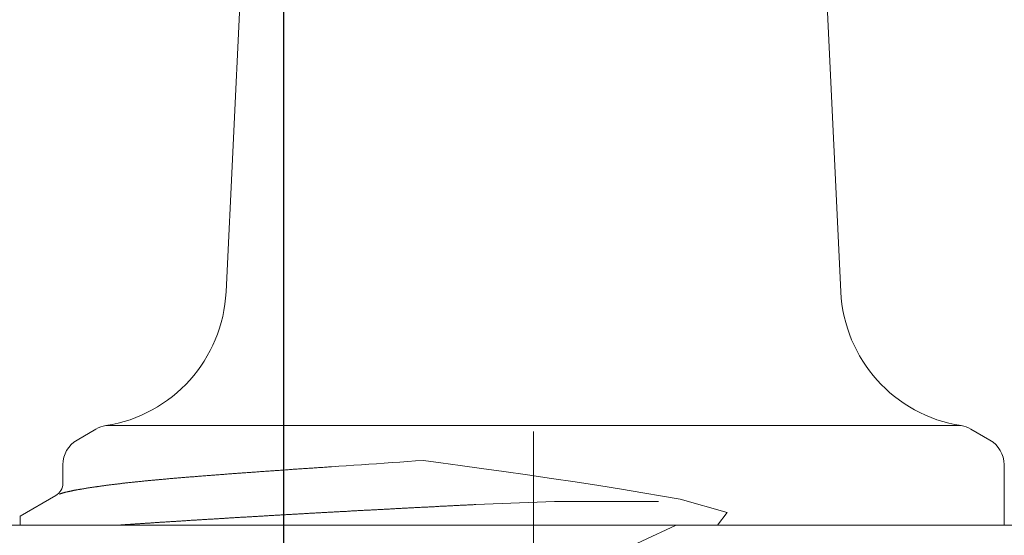
# Model space of a CAD drawing. Units: inches. Extents: x 8033 to 8625, y 72 to 360.
# Drawn here: x 8114 to 8116, y 159 to 160 of the extents above; entities that cross this region are included whole.
import ezdxf

# ---------------------------------------------------------------- set-up
doc = ezdxf.new("R2010")
doc.units = ezdxf.units.IN
doc.header["$MEASUREMENT"] = 0
doc.linetypes.add('AI-Linetype-16', pattern=[2.286664, 1.143332, -1.143332])
doc.linetypes.add('AI-Linetype-17', pattern=[2.286664, 1.143332, -1.143332])
doc.layers.add('Layer 1', color=7, linetype='Continuous', lineweight=0)
doc.styles.get("Standard").update_dxf_attribs({"font": 'arial.ttf'})
doc.dimstyles.new('Copy of Standard', dxfattribs={"dimtxt": 3, "dimasz": 3, "dimexe": 0.3, "dimexo": 0.3, "dimgap": 0.3, "dimtad": 1, "dimdec": 4, "dimzin": 0, "dimdsep": 46, "dimtxsty": 'Standard', "dimcen": 0.09, "dimadec": 0, "dimazin": 0, "dimtfac": 1, "dimtdec": 4, "dimtofl": 0, "dimtmove": 0, "dimatfit": 3, "dimfxl": 1, "dimtolj": 1, "dimtzin": 0, "dimarcsym": 0})

# ---------------------------------------------------------------- blocks, each defined once
blk = doc.blocks.new('*D91')
at = {"color": 0, "lineweight": -2, "transparency": 16777216}
for p, q in [((8108.7199, 157.9378), (8108.7199, 183.8873)), ((8142.8093, 157.9378), (8142.8093, 183.8873)), ((8111.7199, 183.5873), (8139.8093, 183.5873))]:
    blk.add_line(p, q, dxfattribs=at)
at = {"color": 0, "transparency": 16777216}
for points in [[(8111.7199, 184.0873), (8111.7199, 183.0873), (8108.7199, 183.5873)], [(8139.8093, 184.0873), (8139.8093, 183.0873), (8142.8093, 183.5873)]]:
    blk.add_solid(points, dxfattribs=at)
at = {"layer": 'Defpoints', "color": 0, "transparency": 16777216}
for p in [(8142.8093, 183.5873), (8108.7199, 157.6378), (8142.8093, 157.6378)]:
    blk.add_point(p, dxfattribs=at)
at = {"color": 0, "transparency": 16777216, "insert": (8125.7646, 185.3934), "char_height": 3, "attachment_point": 5}
blk.add_mtext('\\A1;{\\fArial|b0|i0|c163|p34;144}', dxfattribs=at)
blk = doc.blocks.new('*D92')
at = {"color": 0, "lineweight": -2, "transparency": 16777216}
for p, q in [((8114.6381, 155.9756), (8114.6381, 178.5649)), ((8136.8911, 155.843), (8136.8911, 178.5649)), ((8117.6381, 178.2649), (8133.8911, 178.2649))]:
    blk.add_line(p, q, dxfattribs=at)
at = {"color": 0, "transparency": 16777216}
for points in [[(8117.6381, 178.7649), (8117.6381, 177.7649), (8114.6381, 178.2649)], [(8133.8911, 178.7649), (8133.8911, 177.7649), (8136.8911, 178.2649)]]:
    blk.add_solid(points, dxfattribs=at)
at = {"layer": 'Defpoints', "color": 0, "transparency": 16777216}
for p in [(8136.8911, 178.2649), (8114.6381, 155.6756), (8136.8911, 155.543)]:
    blk.add_point(p, dxfattribs=at)
at = {"color": 0, "transparency": 16777216, "insert": (8125.7646, 180.0966), "char_height": 3, "attachment_point": 5}
blk.add_mtext('\\A1;{\\fArial|b0|i0|c163|p34;94}', dxfattribs=at)

msp = doc.modelspace()

# ---------------------------------------------------------------- linework, layer by layer
at = {"layer": 'Layer 1', "linetype": 'AI-Linetype-17', "lineweight": 13}
msp.add_line((8115.05253, 161.71475), (8115.05253, 158.51196), dxfattribs=at)
at = {"layer": 'Layer 1', "lineweight": 20}
for p, q in [((8114.57667, 160.38281), (8114.5422, 159.66018)), ((8115.56273, 159.66018), (8115.52826, 160.38281)), ((8114.32617, 159.4318), (8114.29486, 159.41384)), ((8115.76238, 159.43769), (8114.34254, 159.43769)), ((8115.81007, 159.41384), (8115.77876, 159.4318)), ((8114.77934, 159.37363), (8114.76684, 159.37276)), ((8114.79212, 159.37449), (8114.77934, 159.37363)), ((8114.80491, 159.37535), (8114.79212, 159.37449)), ((8114.81769, 159.37636), (8114.80491, 159.37535)), ((8114.83076, 159.37722), (8114.81769, 159.37636)), ((8114.84369, 159.37822), (8114.83076, 159.37722)), ((8114.85676, 159.37908), (8114.84369, 159.37822)), ((8114.86997, 159.38009), (8114.85676, 159.37908)), ((8114.89856, 159.37621), (8114.86983, 159.38009)), ((8114.93073, 159.37162), (8114.89856, 159.37621)), ((8114.2713, 159.37276), (8114.2713, 159.34203)), ((8114.5422, 159.35711), (8114.54033, 159.35696)), ((8114.54406, 159.35725), (8114.5422, 159.35711)), ((8114.54607, 159.3574), (8114.54406, 159.35725)), ((8114.54794, 159.35754), (8114.54607, 159.3574)), ((8114.54981, 159.35768), (8114.54794, 159.35754)), ((8114.55182, 159.35783), (8114.54981, 159.35768)), ((8114.55369, 159.35797), (8114.55182, 159.35783)), ((8114.55555, 159.35811), (8114.55369, 159.35797)), ((8114.55757, 159.35826), (8114.55555, 159.35811)), ((8114.55943, 159.3584), (8114.55757, 159.35826)), ((8114.56144, 159.35854), (8114.55943, 159.3584)), ((8114.56331, 159.35869), (8114.56144, 159.35854)), ((8114.56532, 159.35883), (8114.56331, 159.35869)), ((8114.56733, 159.35898), (8114.56532, 159.35883)), ((8114.5692, 159.35912), (8114.56733, 159.35898)), ((8114.57121, 159.35926), (8114.5692, 159.35912)), ((8114.57322, 159.35941), (8114.57121, 159.35926)), ((8114.57523, 159.35955), (8114.57322, 159.35941)), ((8114.5771, 159.35969), (8114.57523, 159.35955)), ((8114.57911, 159.35984), (8114.5771, 159.35969)), ((8114.58112, 159.35998), (8114.57911, 159.35984)), ((8114.58313, 159.36012), (8114.58112, 159.35998)), ((8114.58514, 159.36027), (8114.58313, 159.36012)), ((8114.58715, 159.36041), (8114.58514, 159.36027)), ((8114.58917, 159.36056), (8114.58715, 159.36041)), ((8114.59118, 159.3607), (8114.58917, 159.36056)), ((8114.59319, 159.36084), (8114.59118, 159.3607)), ((8114.5952, 159.36099), (8114.59319, 159.36084)), ((8114.59721, 159.36113), (8114.5952, 159.36099)), ((8114.59922, 159.36127), (8114.59721, 159.36113)), ((8114.60123, 159.36142), (8114.59922, 159.36127)), ((8114.60339, 159.36156), (8114.60123, 159.36142)), ((8114.6054, 159.3617), (8114.60339, 159.36156)), ((8114.60741, 159.36185), (8114.6054, 159.3617)), ((8114.60942, 159.36199), (8114.60741, 159.36185)), ((8114.61157, 159.36214), (8114.60942, 159.36199)), ((8114.61358, 159.36228), (8114.61157, 159.36214)), ((8114.61574, 159.36242), (8114.61358, 159.36228)), ((8114.61775, 159.36257), (8114.61574, 159.36242)), ((8114.61976, 159.36271), (8114.61775, 159.36257)), ((8114.62191, 159.36285), (8114.61976, 159.36271)), ((8114.62393, 159.363), (8114.62191, 159.36285)), ((8114.62608, 159.36314), (8114.62393, 159.363)), ((8114.62823, 159.36328), (8114.62608, 159.36314)), ((8114.63025, 159.36343), (8114.62823, 159.36328)), ((8114.6324, 159.36357), (8114.63025, 159.36343)), ((8114.63455, 159.36372), (8114.6324, 159.36357)), ((8114.63657, 159.36386), (8114.63455, 159.36372)), ((8114.63872, 159.364), (8114.63657, 159.36386)), ((8114.64087, 159.36415), (8114.63872, 159.364)), ((8114.64303, 159.36443), (8114.64087, 159.36415)), ((8114.64518, 159.36458), (8114.64303, 159.36443)), ((8114.64734, 159.36472), (8114.64518, 159.36458)), ((8114.64949, 159.36486), (8114.64734, 159.36472)), ((8114.65165, 159.36501), (8114.64949, 159.36486)), ((8114.6538, 159.36515), (8114.65165, 159.36501)), ((8114.65596, 159.3653), (8114.6538, 159.36515)), ((8114.65811, 159.36544), (8114.65596, 159.3653)), ((8114.66027, 159.36558), (8114.65811, 159.36544)), ((8114.66242, 159.36573), (8114.66027, 159.36558)), ((8114.66457, 159.36587), (8114.66242, 159.36573)), ((8114.66659, 159.36601), (8114.66457, 159.36587)), ((8114.66874, 159.36616), (8114.66659, 159.36601)), ((8114.67089, 159.3663), (8114.66874, 159.36616)), ((8114.67291, 159.36644), (8114.67089, 159.3663)), ((8114.67506, 159.36659), (8114.67291, 159.36644)), ((8114.67721, 159.36673), (8114.67506, 159.36659)), ((8114.67937, 159.36688), (8114.67721, 159.36673)), ((8114.68152, 159.36702), (8114.67937, 159.36688)), ((8114.68382, 159.36716), (8114.68152, 159.36702)), ((8114.68598, 159.36731), (8114.68382, 159.36716)), ((8114.68842, 159.36745), (8114.68598, 159.36731)), ((8114.69072, 159.36759), (8114.68842, 159.36745)), ((8114.69316, 159.36774), (8114.69072, 159.36759)), ((8114.6956, 159.36802), (8114.69316, 159.36774)), ((8114.69819, 159.36817), (8114.6956, 159.36802)), ((8114.70063, 159.36831), (8114.69819, 159.36817)), ((8114.70307, 159.36846), (8114.70063, 159.36831)), ((8114.70551, 159.3686), (8114.70307, 159.36846)), ((8114.70781, 159.36874), (8114.70551, 159.3686)), ((8114.70996, 159.36889), (8114.70781, 159.36874)), ((8114.71197, 159.36903), (8114.70996, 159.36889)), ((8114.71384, 159.36917), (8114.71197, 159.36903)), ((8114.71556, 159.36932), (8114.71384, 159.36917)), ((8114.71714, 159.36946), (8114.71556, 159.36932)), ((8114.72935, 159.37018), (8114.71714, 159.36946)), ((8114.74171, 159.37104), (8114.72935, 159.37018)), ((8114.7542, 159.3719), (8114.74171, 159.37104)), ((8114.76684, 159.37276), (8114.7542, 159.3719)), ((8114.96607, 159.36673), (8114.93073, 159.37162)), ((8115.00355, 159.36142), (8114.96607, 159.36673)), ((8115.04248, 159.35582), (8115.00355, 159.36142)), ((8115.83363, 159.27251), (8115.83363, 159.37276)), ((8114.36136, 159.34073), (8114.36021, 159.34059)), ((8114.36265, 159.34088), (8114.36136, 159.34073)), ((8114.3638, 159.34102), (8114.36265, 159.34088)), ((8114.36509, 159.34116), (8114.3638, 159.34102)), ((8114.36639, 159.34131), (8114.36509, 159.34116)), ((8114.36768, 159.3416), (8114.36639, 159.34131)), ((8114.36897, 159.34174), (8114.36768, 159.3416)), ((8114.37012, 159.34188), (8114.36897, 159.34174)), ((8114.37141, 159.34203), (8114.37012, 159.34188)), ((8114.37271, 159.34217), (8114.37141, 159.34203)), ((8114.374, 159.34231), (8114.37271, 159.34217)), ((8114.37544, 159.34246), (8114.374, 159.34231)), ((8114.37673, 159.3426), (8114.37544, 159.34246)), ((8114.37802, 159.34274), (8114.37673, 159.3426)), ((8114.37931, 159.34289), (8114.37802, 159.34274)), ((8114.38061, 159.34303), (8114.37931, 159.34289)), ((8114.38204, 159.34318), (8114.38061, 159.34303)), ((8114.38334, 159.34332), (8114.38204, 159.34318)), ((8114.38463, 159.34346), (8114.38334, 159.34332)), ((8114.38606, 159.34361), (8114.38463, 159.34346)), ((8114.38736, 159.34375), (8114.38606, 159.34361)), ((8114.38879, 159.34389), (8114.38736, 159.34375)), ((8114.39023, 159.34404), (8114.38879, 159.34389)), ((8114.39152, 159.34418), (8114.39023, 159.34404)), ((8114.39296, 159.34432), (8114.39152, 159.34418)), ((8114.3944, 159.34447), (8114.39296, 159.34432)), ((8114.39569, 159.34461), (8114.3944, 159.34447)), ((8114.39712, 159.34476), (8114.39569, 159.34461)), ((8114.39856, 159.3449), (8114.39712, 159.34476)), ((8114.4, 159.34504), (8114.39856, 159.3449)), ((8114.40143, 159.34519), (8114.4, 159.34504)), ((8114.40287, 159.34533), (8114.40143, 159.34519)), ((8114.40431, 159.34547), (8114.40287, 159.34533)), ((8114.40574, 159.34562), (8114.40431, 159.34547)), ((8114.40718, 159.34576), (8114.40574, 159.34562)), ((8114.40876, 159.3459), (8114.40718, 159.34576)), ((8114.4102, 159.34605), (8114.40876, 159.3459)), ((8114.41163, 159.34619), (8114.4102, 159.34605)), ((8114.41307, 159.34634), (8114.41163, 159.34619)), ((8114.41465, 159.34648), (8114.41307, 159.34634)), ((8114.41608, 159.34662), (8114.41465, 159.34648)), ((8114.41752, 159.34677), (8114.41608, 159.34662)), ((8114.4191, 159.34691), (8114.41752, 159.34677)), ((8114.42054, 159.34705), (8114.4191, 159.34691)), ((8114.42212, 159.3472), (8114.42054, 159.34705)), ((8114.4237, 159.34734), (8114.42212, 159.3472)), ((8114.42513, 159.34748), (8114.4237, 159.34734)), ((8114.42671, 159.34763), (8114.42513, 159.34748)), ((8114.42829, 159.34777), (8114.42671, 159.34763)), ((8114.42987, 159.34792), (8114.42829, 159.34777)), ((8114.43131, 159.34806), (8114.42987, 159.34792)), ((8114.43289, 159.3482), (8114.43131, 159.34806)), ((8114.43447, 159.34835), (8114.43289, 159.3482)), ((8114.43605, 159.34849), (8114.43447, 159.34835)), ((8114.43763, 159.34863), (8114.43605, 159.34849)), ((8114.43921, 159.34878), (8114.43763, 159.34863)), ((8114.44079, 159.34892), (8114.43921, 159.34878)), ((8114.44237, 159.34906), (8114.44079, 159.34892)), ((8114.44395, 159.34921), (8114.44237, 159.34906)), ((8114.44553, 159.34935), (8114.44395, 159.34921)), ((8114.44725, 159.3495), (8114.44553, 159.34935)), ((8114.44883, 159.34964), (8114.44725, 159.3495)), ((8114.45041, 159.34978), (8114.44883, 159.34964)), ((8114.45214, 159.34993), (8114.45041, 159.34978)), ((8114.45372, 159.35007), (8114.45214, 159.34993)), ((8114.4553, 159.35021), (8114.45372, 159.35007)), ((8114.45702, 159.35036), (8114.4553, 159.35021)), ((8114.4586, 159.3505), (8114.45702, 159.35036)), ((8114.46032, 159.35064), (8114.4586, 159.3505)), ((8114.4619, 159.35079), (8114.46032, 159.35064)), ((8114.46363, 159.35093), (8114.4619, 159.35079)), ((8114.46535, 159.35108), (8114.46363, 159.35093)), ((8114.46693, 159.35122), (8114.46535, 159.35108)), ((8114.46866, 159.35136), (8114.46693, 159.35122)), ((8114.47038, 159.35151), (8114.46866, 159.35136)), ((8114.4721, 159.35165), (8114.47038, 159.35151)), ((8114.47383, 159.35179), (8114.4721, 159.35165)), ((8114.47541, 159.35194), (8114.47383, 159.35179)), ((8114.47713, 159.35208), (8114.47541, 159.35194)), ((8114.47885, 159.35222), (8114.47713, 159.35208)), ((8114.48058, 159.35237), (8114.47885, 159.35222)), ((8114.4823, 159.35251), (8114.48058, 159.35237)), ((8114.48402, 159.35251), (8114.4823, 159.35251)), ((8114.48575, 159.35266), (8114.48402, 159.35251)), ((8114.48762, 159.3528), (8114.48575, 159.35266)), ((8114.48934, 159.35294), (8114.48762, 159.3528)), ((8114.49106, 159.35309), (8114.48934, 159.35294)), ((8114.49279, 159.35323), (8114.49106, 159.35309)), ((8114.49451, 159.35337), (8114.49279, 159.35323)), ((8114.49638, 159.35352), (8114.49451, 159.35337)), ((8114.4981, 159.35366), (8114.49638, 159.35352)), ((8114.49997, 159.3538), (8114.4981, 159.35366)), ((8114.50169, 159.35395), (8114.49997, 159.3538)), ((8114.50341, 159.35409), (8114.50169, 159.35395)), ((8114.50528, 159.35424), (8114.50341, 159.35409)), ((8114.50701, 159.35438), (8114.50528, 159.35424)), ((8114.50887, 159.35452), (8114.50701, 159.35438)), ((8114.51074, 159.35467), (8114.50887, 159.35452)), ((8114.51246, 159.35481), (8114.51074, 159.35467)), ((8114.51433, 159.35495), (8114.51246, 159.35481)), ((8114.5162, 159.3551), (8114.51433, 159.35495)), ((8114.51792, 159.35524), (8114.5162, 159.3551)), ((8114.51979, 159.35538), (8114.51792, 159.35524)), ((8114.52166, 159.35553), (8114.51979, 159.35538)), ((8114.52352, 159.35567), (8114.52166, 159.35553)), ((8114.52539, 159.35582), (8114.52352, 159.35567)), ((8114.52726, 159.35596), (8114.52539, 159.35582)), ((8114.52913, 159.3561), (8114.52726, 159.35596)), ((8114.53099, 159.35625), (8114.52913, 159.3561)), ((8114.53286, 159.35639), (8114.53099, 159.35625)), ((8114.53473, 159.35653), (8114.53286, 159.35639)), ((8114.53659, 159.35668), (8114.53473, 159.35653)), ((8114.53846, 159.35682), (8114.53659, 159.35668)), ((8114.54033, 159.35696), (8114.53846, 159.35682)), ((8115.08227, 159.35007), (8115.04248, 159.35582)), ((8115.12191, 159.34418), (8115.08227, 159.35007)), ((8115.16112, 159.33815), (8115.12191, 159.34418)), ((8114.26699, 159.3245), (8114.26656, 159.32436)), ((8114.26742, 159.32465), (8114.26699, 159.3245)), ((8114.26771, 159.32479), (8114.26742, 159.32465)), ((8114.26814, 159.32493), (8114.26771, 159.32479)), ((8114.26857, 159.32508), (8114.26814, 159.32493)), ((8114.269, 159.32522), (8114.26857, 159.32508)), ((8114.26943, 159.32536), (8114.269, 159.32522)), ((8114.27001, 159.32551), (8114.26943, 159.32536)), ((8114.27044, 159.32565), (8114.27001, 159.32551)), ((8114.27087, 159.3258), (8114.27044, 159.32565)), ((8114.27144, 159.32594), (8114.27087, 159.3258)), ((8114.27187, 159.32608), (8114.27144, 159.32594)), ((8114.27245, 159.32623), (8114.27187, 159.32608)), ((8114.27302, 159.32637), (8114.27245, 159.32623)), ((8114.27345, 159.32651), (8114.27302, 159.32637)), ((8114.27403, 159.32666), (8114.27345, 159.32651)), ((8114.2746, 159.3268), (8114.27403, 159.32666)), ((8114.27518, 159.32694), (8114.2746, 159.3268)), ((8114.27575, 159.32709), (8114.27518, 159.32694)), ((8114.27633, 159.32723), (8114.27575, 159.32709)), ((8114.27704, 159.32738), (8114.27633, 159.32723)), ((8114.27762, 159.32752), (8114.27704, 159.32738)), ((8114.27819, 159.32766), (8114.27762, 159.32752)), ((8114.27891, 159.32781), (8114.27819, 159.32766)), ((8114.27949, 159.32795), (8114.27891, 159.32781)), ((8114.2802, 159.32809), (8114.27949, 159.32795)), ((8114.28078, 159.32824), (8114.2802, 159.32809)), ((8114.2815, 159.32838), (8114.28078, 159.32824)), ((8114.28222, 159.32852), (8114.2815, 159.32838)), ((8114.28293, 159.32867), (8114.28222, 159.32852)), ((8114.28365, 159.32881), (8114.28293, 159.32867)), ((8114.28437, 159.32896), (8114.28365, 159.32881)), ((8114.28509, 159.3291), (8114.28437, 159.32896)), ((8114.28581, 159.32924), (8114.28509, 159.3291)), ((8114.28652, 159.32939), (8114.28581, 159.32924)), ((8114.28724, 159.32967), (8114.28652, 159.32939)), ((8114.28796, 159.32982), (8114.28724, 159.32967)), ((8114.28868, 159.32996), (8114.28796, 159.32982)), ((8114.28954, 159.3301), (8114.28868, 159.32996)), ((8114.29026, 159.33025), (8114.28954, 159.3301)), ((8114.29112, 159.33039), (8114.29026, 159.33025)), ((8114.29184, 159.33054), (8114.29112, 159.33039)), ((8114.2927, 159.33068), (8114.29184, 159.33054)), ((8114.29342, 159.33082), (8114.2927, 159.33068)), ((8114.29428, 159.33097), (8114.29342, 159.33082)), ((8114.29514, 159.33111), (8114.29428, 159.33097)), ((8114.29586, 159.33125), (8114.29514, 159.33111)), ((8114.29672, 159.3314), (8114.29586, 159.33125)), ((8114.29758, 159.33154), (8114.29672, 159.3314)), ((8114.29845, 159.33168), (8114.29758, 159.33154)), ((8114.29931, 159.33183), (8114.29845, 159.33168)), ((8114.30017, 159.33197), (8114.29931, 159.33183)), ((8114.30103, 159.33212), (8114.30017, 159.33197)), ((8114.30189, 159.33226), (8114.30103, 159.33212)), ((8114.30276, 159.3324), (8114.30189, 159.33226)), ((8114.30362, 159.33255), (8114.30276, 159.3324)), ((8114.30448, 159.33269), (8114.30362, 159.33255)), ((8114.30534, 159.33283), (8114.30448, 159.33269)), ((8114.30635, 159.33298), (8114.30534, 159.33283)), ((8114.30721, 159.33312), (8114.30635, 159.33298)), ((8114.30807, 159.33341), (8114.30721, 159.33312)), ((8114.30893, 159.33355), (8114.30807, 159.33341)), ((8114.30994, 159.3337), (8114.30893, 159.33355)), ((8114.3108, 159.33384), (8114.30994, 159.3337)), ((8114.3118, 159.33398), (8114.3108, 159.33384)), ((8114.31267, 159.33413), (8114.3118, 159.33398)), ((8114.31367, 159.33427), (8114.31267, 159.33413)), ((8114.31453, 159.33441), (8114.31367, 159.33427)), ((8114.31554, 159.33456), (8114.31453, 159.33441)), ((8114.31654, 159.3347), (8114.31554, 159.33456)), ((8114.31741, 159.33484), (8114.31654, 159.3347)), ((8114.31841, 159.33499), (8114.31741, 159.33484)), ((8114.31942, 159.33513), (8114.31841, 159.33499)), ((8114.32042, 159.33528), (8114.31942, 159.33513)), ((8114.32143, 159.33542), (8114.32042, 159.33528)), ((8114.32243, 159.33556), (8114.32143, 159.33542)), ((8114.32344, 159.33571), (8114.32243, 159.33556)), ((8114.32444, 159.33585), (8114.32344, 159.33571)), ((8114.32545, 159.33599), (8114.32444, 159.33585)), ((8114.32646, 159.33614), (8114.32545, 159.33599)), ((8114.32746, 159.33628), (8114.32646, 159.33614)), ((8114.32847, 159.33642), (8114.32746, 159.33628)), ((8114.32947, 159.33657), (8114.32847, 159.33642)), ((8114.33062, 159.33671), (8114.32947, 159.33657)), ((8114.33163, 159.33686), (8114.33062, 159.33671)), ((8114.33263, 159.33714), (8114.33163, 159.33686)), ((8114.33378, 159.33729), (8114.33263, 159.33714)), ((8114.33479, 159.33743), (8114.33378, 159.33729)), ((8114.33594, 159.33757), (8114.33479, 159.33743)), ((8114.33694, 159.33772), (8114.33594, 159.33757)), ((8114.33809, 159.33786), (8114.33694, 159.33772)), ((8114.33924, 159.338), (8114.33809, 159.33786)), ((8114.34024, 159.33815), (8114.33924, 159.338)), ((8114.34139, 159.33829), (8114.34024, 159.33815)), ((8114.34254, 159.33844), (8114.34139, 159.33829)), ((8114.34369, 159.33858), (8114.34254, 159.33844)), ((8114.34484, 159.33872), (8114.34369, 159.33858)), ((8114.34599, 159.33887), (8114.34484, 159.33872)), ((8114.34714, 159.33901), (8114.34599, 159.33887)), ((8114.34829, 159.33915), (8114.34714, 159.33901)), ((8114.34944, 159.3393), (8114.34829, 159.33915)), ((8114.35059, 159.33944), (8114.34944, 159.3393)), ((8114.35174, 159.33958), (8114.35059, 159.33944)), ((8114.35288, 159.33973), (8114.35174, 159.33958)), ((8114.35403, 159.33987), (8114.35288, 159.33973)), ((8114.35533, 159.34002), (8114.35403, 159.33987)), ((8114.35648, 159.34016), (8114.35533, 159.34002)), ((8114.35777, 159.3403), (8114.35648, 159.34016)), ((8114.35892, 159.34045), (8114.35777, 159.3403)), ((8114.36021, 159.34059), (8114.35892, 159.34045)), ((8115.19876, 159.33226), (8115.16112, 159.33815)), ((8115.23423, 159.32637), (8115.19876, 159.33226)), ((8115.26684, 159.32062), (8115.23423, 159.32637)), ((8114.25952, 159.32163), (8114.2002, 159.2873)), ((8114.26599, 159.32407), (8114.26555, 159.32393)), ((8114.26627, 159.32422), (8114.26599, 159.32407)), ((8114.26656, 159.32436), (8114.26627, 159.32422)), ((8115.08715, 159.31158), (8114.95673, 159.30669)), ((8115.08715, 159.31158), (8115.25994, 159.31158)), ((8115.29585, 159.31531), (8115.26684, 159.32062)), ((8115.37428, 159.29319), (8115.29585, 159.31531)), ((8114.6742, 159.29161), (8114.67578, 159.29175)), ((8114.67578, 159.29175), (8114.6775, 159.2919)), ((8114.6775, 159.2919), (8114.67923, 159.2919)), ((8114.67923, 159.2919), (8114.68081, 159.29204)), ((8114.68081, 159.29204), (8114.68253, 159.29218)), ((8114.68253, 159.29218), (8114.68425, 159.29218)), ((8114.68425, 159.29218), (8114.68598, 159.29233)), ((8114.68598, 159.29233), (8114.68756, 159.29233)), ((8114.68756, 159.29233), (8114.68928, 159.29247)), ((8114.68928, 159.29247), (8114.691, 159.29262)), ((8114.691, 159.29262), (8114.69258, 159.29262)), ((8114.69258, 159.29262), (8114.69431, 159.29276)), ((8114.69431, 159.29276), (8114.69603, 159.2929)), ((8114.69603, 159.2929), (8114.69775, 159.2929)), ((8114.69775, 159.2929), (8114.69933, 159.29305)), ((8114.69933, 159.29305), (8114.70106, 159.29319)), ((8114.70106, 159.29319), (8114.70278, 159.29319)), ((8114.70278, 159.29319), (8114.70451, 159.29333)), ((8114.70451, 159.29333), (8114.70623, 159.29348)), ((8114.70623, 159.29348), (8114.70781, 159.29348)), ((8114.70781, 159.29348), (8114.70953, 159.29362)), ((8114.70953, 159.29362), (8114.71126, 159.29376)), ((8114.71126, 159.29376), (8114.71298, 159.29376)), ((8114.71298, 159.29376), (8114.7147, 159.29391)), ((8114.7147, 159.29391), (8114.71628, 159.29405)), ((8114.71628, 159.29405), (8114.71801, 159.29405)), ((8114.71801, 159.29405), (8114.71973, 159.2942)), ((8114.71973, 159.2942), (8114.72145, 159.29434)), ((8114.72145, 159.29434), (8114.72318, 159.29434)), ((8114.72318, 159.29434), (8114.7249, 159.29448)), ((8114.7249, 159.29448), (8114.72662, 159.29463)), ((8114.72662, 159.29463), (8114.72835, 159.29463)), ((8114.72835, 159.29463), (8114.72993, 159.29477)), ((8114.72993, 159.29477), (8114.73165, 159.29491)), ((8114.73165, 159.29491), (8114.73338, 159.29491)), ((8114.73338, 159.29491), (8114.7351, 159.29506)), ((8114.7351, 159.29506), (8114.73682, 159.2952)), ((8114.73682, 159.2952), (8114.73855, 159.2952)), ((8114.73855, 159.2952), (8114.74027, 159.29534)), ((8114.74027, 159.29534), (8114.74199, 159.29534)), ((8114.74199, 159.29534), (8114.74372, 159.29549)), ((8114.74372, 159.29549), (8114.74544, 159.29563)), ((8114.74544, 159.29563), (8114.74716, 159.29563)), ((8114.74716, 159.29563), (8114.74889, 159.29578)), ((8114.74889, 159.29578), (8114.75061, 159.29592)), ((8114.75061, 159.29592), (8114.75234, 159.29592)), ((8114.75234, 159.29592), (8114.75406, 159.29606)), ((8114.75406, 159.29606), (8114.75578, 159.29621)), ((8114.75578, 159.29621), (8114.75751, 159.29621)), ((8114.75751, 159.29621), (8114.75923, 159.29635)), ((8114.75923, 159.29635), (8114.76095, 159.29649)), ((8114.76095, 159.29649), (8114.76268, 159.29649)), ((8114.76268, 159.29649), (8114.7644, 159.29664)), ((8114.7644, 159.29664), (8114.76612, 159.29678)), ((8114.76612, 159.29678), (8114.76785, 159.29678)), ((8114.76785, 159.29678), (8114.76957, 159.29692)), ((8114.76957, 159.29692), (8114.7713, 159.29707)), ((8114.7713, 159.29707), (8114.77302, 159.29707)), ((8114.77302, 159.29707), (8114.77474, 159.29721)), ((8114.77474, 159.29721), (8114.77661, 159.29736)), ((8114.77661, 159.29736), (8114.77833, 159.29736)), ((8114.77833, 159.29736), (8114.78006, 159.2975)), ((8114.78006, 159.2975), (8114.78178, 159.2975)), ((8114.78178, 159.2975), (8114.7835, 159.29764)), ((8114.7835, 159.29764), (8114.78523, 159.29779)), ((8114.78523, 159.29779), (8114.78695, 159.29779)), ((8114.78695, 159.29779), (8114.78868, 159.29793)), ((8114.78868, 159.29793), (8114.79054, 159.29807)), ((8114.79054, 159.29807), (8114.79227, 159.29807)), ((8114.79227, 159.29807), (8114.79399, 159.29822)), ((8114.79399, 159.29822), (8114.79571, 159.29836)), ((8114.79571, 159.29836), (8114.79744, 159.29836)), ((8114.79744, 159.29836), (8114.7993, 159.2985)), ((8114.7993, 159.2985), (8114.80103, 159.29865)), ((8114.80103, 159.29865), (8114.80275, 159.29865)), ((8114.80275, 159.29865), (8114.80448, 159.29879)), ((8114.80448, 159.29879), (8114.8062, 159.29894)), ((8114.8062, 159.29894), (8114.80807, 159.29894)), ((8114.80807, 159.29894), (8114.80979, 159.29908)), ((8114.80979, 159.29908), (8114.81151, 159.29922)), ((8114.81151, 159.29922), (8114.81324, 159.29922)), ((8114.81324, 159.29922), (8114.8151, 159.29937)), ((8114.8151, 159.29937), (8114.81683, 159.29937)), ((8114.81683, 159.29937), (8114.81855, 159.29951)), ((8114.81855, 159.29951), (8114.82028, 159.29965)), ((8114.82028, 159.29965), (8114.82214, 159.29965)), ((8114.82214, 159.29965), (8114.82387, 159.2998)), ((8114.82387, 159.2998), (8114.82559, 159.29994)), ((8114.82559, 159.29994), (8114.82746, 159.29994)), ((8114.82746, 159.29994), (8114.82918, 159.30008)), ((8114.82918, 159.30008), (8114.8309, 159.30023)), ((8114.8309, 159.30023), (8114.83277, 159.30023)), ((8114.83277, 159.30023), (8114.8345, 159.30037)), ((8114.8345, 159.30037), (8114.83622, 159.30052)), ((8114.83622, 159.30052), (8114.83809, 159.30052)), ((8114.83809, 159.30052), (8114.83981, 159.30066)), ((8114.83981, 159.30066), (8114.84153, 159.3008)), ((8114.84153, 159.3008), (8114.8434, 159.3008)), ((8114.8434, 159.3008), (8114.84512, 159.30095)), ((8114.84512, 159.30095), (8114.84685, 159.30109)), ((8114.84685, 159.30109), (8114.84872, 159.30109)), ((8114.84872, 159.30109), (8114.85044, 159.30123)), ((8114.85044, 159.30123), (8114.85231, 159.30123)), ((8114.85231, 159.30123), (8114.85403, 159.30138)), ((8114.85403, 159.30138), (8114.85575, 159.30152)), ((8114.85575, 159.30152), (8114.85762, 159.30152)), ((8114.85762, 159.30152), (8114.85934, 159.30166)), ((8114.85934, 159.30166), (8114.86121, 159.30181)), ((8114.86121, 159.30181), (8114.86294, 159.30181)), ((8114.86294, 159.30181), (8114.86466, 159.30195)), ((8114.86466, 159.30195), (8114.86653, 159.3021)), ((8114.86653, 159.3021), (8114.86825, 159.3021)), ((8114.86825, 159.3021), (8114.87012, 159.30224)), ((8114.87012, 159.30224), (8114.87184, 159.30238)), ((8114.87184, 159.30238), (8114.87371, 159.30238)), ((8114.87371, 159.30238), (8114.87543, 159.30253)), ((8114.87543, 159.30253), (8114.87716, 159.30253)), ((8114.87716, 159.30253), (8114.87902, 159.30267)), ((8114.87902, 159.30267), (8114.88075, 159.30281)), ((8114.88075, 159.30281), (8114.88261, 159.30281)), ((8114.88261, 159.30281), (8114.88434, 159.30296)), ((8114.88434, 159.30296), (8114.8862, 159.3031)), ((8114.8862, 159.3031), (8114.88793, 159.3031)), ((8114.88793, 159.3031), (8114.8898, 159.30324)), ((8114.8898, 159.30324), (8114.89166, 159.30339)), ((8114.89166, 159.30339), (8114.89339, 159.30339)), ((8114.89339, 159.30339), (8114.89525, 159.30353)), ((8114.89525, 159.30353), (8114.89698, 159.30368)), ((8114.89698, 159.30368), (8114.89884, 159.30368)), ((8114.89884, 159.30368), (8114.90071, 159.30382)), ((8114.90071, 159.30382), (8114.90244, 159.30382)), ((8114.90244, 159.30382), (8114.9043, 159.30396)), ((8114.9043, 159.30396), (8114.90617, 159.30411)), ((8114.90617, 159.30411), (8114.90789, 159.30411)), ((8114.90789, 159.30411), (8114.90962, 159.30425)), ((8114.90962, 159.30425), (8114.91148, 159.30439)), ((8114.91148, 159.30439), (8114.91321, 159.30439)), ((8114.91321, 159.30439), (8114.91493, 159.30454)), ((8114.91493, 159.30454), (8114.91666, 159.30468)), ((8114.91666, 159.30468), (8114.91852, 159.30468)), ((8114.91852, 159.30468), (8114.92025, 159.30482)), ((8114.92025, 159.30482), (8114.92197, 159.30482)), ((8114.92197, 159.30482), (8114.92369, 159.30497)), ((8114.92369, 159.30497), (8114.92556, 159.30511)), ((8114.92556, 159.30511), (8114.92728, 159.30511)), ((8114.92728, 159.30511), (8114.92915, 159.30526)), ((8114.92915, 159.30526), (8114.93102, 159.3054)), ((8114.93102, 159.3054), (8114.93303, 159.3054)), ((8114.93303, 159.3054), (8114.9349, 159.30554)), ((8114.9349, 159.30554), (8114.93691, 159.30569)), ((8114.93691, 159.30569), (8114.93906, 159.30569)), ((8114.93906, 159.30569), (8114.94107, 159.30583)), ((8114.94107, 159.30583), (8114.94308, 159.30597)), ((8114.94308, 159.30597), (8114.94509, 159.30597)), ((8114.94509, 159.30597), (8114.94711, 159.30612)), ((8114.94711, 159.30612), (8114.94897, 159.30626)), ((8114.94897, 159.30626), (8114.95084, 159.30626)), ((8114.95084, 159.30626), (8114.95256, 159.3064)), ((8114.95256, 159.3064), (8114.95414, 159.30655)), ((8114.95414, 159.30655), (8114.95558, 159.30655)), ((8114.95558, 159.30655), (8114.95673, 159.30669)), ((8115.3579, 159.27251), (8115.37428, 159.29319)), ((8114.2002, 159.27251), (8114.2002, 159.2873)), ((8114.4056, 159.27524), (8114.40689, 159.27538)), ((8114.40689, 159.27538), (8114.40818, 159.27552)), ((8114.40818, 159.27552), (8114.40962, 159.27552)), ((8114.40962, 159.27552), (8114.41091, 159.27567)), ((8114.41091, 159.27567), (8114.41221, 159.27567)), ((8114.41221, 159.27567), (8114.4135, 159.27581)), ((8114.4135, 159.27581), (8114.41494, 159.27595)), ((8114.41494, 159.27595), (8114.41623, 159.27595)), ((8114.41623, 159.27595), (8114.41752, 159.2761)), ((8114.41752, 159.2761), (8114.41896, 159.27624)), ((8114.41896, 159.27624), (8114.42025, 159.27624)), ((8114.42025, 159.27624), (8114.42154, 159.27638)), ((8114.42154, 159.27638), (8114.42298, 159.27638)), ((8114.42298, 159.27638), (8114.42427, 159.27653)), ((8114.42427, 159.27653), (8114.42556, 159.27667)), ((8114.42556, 159.27667), (8114.427, 159.27667)), ((8114.427, 159.27667), (8114.42829, 159.27682)), ((8114.42829, 159.27682), (8114.42973, 159.27682)), ((8114.42973, 159.27682), (8114.43102, 159.27696)), ((8114.43102, 159.27696), (8114.43246, 159.2771)), ((8114.43246, 159.2771), (8114.43375, 159.2771)), ((8114.43375, 159.2771), (8114.43519, 159.27725)), ((8114.43519, 159.27725), (8114.43648, 159.27739)), ((8114.43648, 159.27739), (8114.43792, 159.27739)), ((8114.43792, 159.27739), (8114.43921, 159.27753)), ((8114.43921, 159.27753), (8114.44065, 159.27753)), ((8114.44065, 159.27753), (8114.44194, 159.27768)), ((8114.44194, 159.27768), (8114.44338, 159.27782)), ((8114.44338, 159.27782), (8114.44481, 159.27782)), ((8114.44481, 159.27782), (8114.4461, 159.27796)), ((8114.4461, 159.27796), (8114.44754, 159.27796)), ((8114.44754, 159.27796), (8114.44898, 159.27811)), ((8114.44898, 159.27811), (8114.45027, 159.27825)), ((8114.45027, 159.27825), (8114.45171, 159.27825)), ((8114.45171, 159.27825), (8114.45314, 159.2784)), ((8114.45314, 159.2784), (8114.45444, 159.27854)), ((8114.45444, 159.27854), (8114.45587, 159.27854)), ((8114.45587, 159.27854), (8114.45731, 159.27868)), ((8114.45731, 159.27868), (8114.45874, 159.27868)), ((8114.45874, 159.27868), (8114.46018, 159.27883)), ((8114.46018, 159.27883), (8114.46147, 159.27897)), ((8114.46147, 159.27897), (8114.46291, 159.27897)), ((8114.46291, 159.27897), (8114.46435, 159.27911)), ((8114.46435, 159.27911), (8114.46578, 159.27926)), ((8114.46578, 159.27926), (8114.46722, 159.27926)), ((8114.46722, 159.27926), (8114.46866, 159.2794)), ((8114.46866, 159.2794), (8114.46995, 159.2794)), ((8114.46995, 159.2794), (8114.47138, 159.27954)), ((8114.47138, 159.27954), (8114.47282, 159.27969)), ((8114.47282, 159.27969), (8114.47426, 159.27969)), ((8114.47426, 159.27969), (8114.47569, 159.27983)), ((8114.47569, 159.27983), (8114.47713, 159.27998)), ((8114.47713, 159.27998), (8114.47857, 159.27998)), ((8114.47857, 159.27998), (8114.48, 159.28012)), ((8114.48, 159.28012), (8114.48144, 159.28012)), ((8114.48144, 159.28012), (8114.48288, 159.28026)), ((8114.48288, 159.28026), (8114.48431, 159.28041)), ((8114.48431, 159.28041), (8114.48575, 159.28041)), ((8114.48575, 159.28041), (8114.48718, 159.28055)), ((8114.48718, 159.28055), (8114.48862, 159.28069)), ((8114.48862, 159.28069), (8114.49006, 159.28069)), ((8114.49006, 159.28069), (8114.49149, 159.28084)), ((8114.49149, 159.28084), (8114.49293, 159.28084)), ((8114.49293, 159.28084), (8114.49437, 159.28098)), ((8114.49437, 159.28098), (8114.49595, 159.28112)), ((8114.49595, 159.28112), (8114.49738, 159.28112)), ((8114.49738, 159.28112), (8114.49882, 159.28127)), ((8114.49882, 159.28127), (8114.50025, 159.28141)), ((8114.50025, 159.28141), (8114.50169, 159.28141)), ((8114.50169, 159.28141), (8114.50313, 159.28156)), ((8114.50313, 159.28156), (8114.50471, 159.28156)), ((8114.50471, 159.28156), (8114.50614, 159.2817)), ((8114.50614, 159.2817), (8114.50758, 159.28184)), ((8114.50758, 159.28184), (8114.50902, 159.28184)), ((8114.50902, 159.28184), (8114.51045, 159.28199)), ((8114.51045, 159.28199), (8114.51203, 159.28213)), ((8114.51203, 159.28213), (8114.51347, 159.28213)), ((8114.51347, 159.28213), (8114.51491, 159.28227)), ((8114.51491, 159.28227), (8114.51649, 159.28242)), ((8114.51649, 159.28242), (8114.51792, 159.28242)), ((8114.51792, 159.28242), (8114.51936, 159.28256)), ((8114.51936, 159.28256), (8114.52094, 159.28256)), ((8114.52094, 159.28256), (8114.52237, 159.2827)), ((8114.52237, 159.2827), (8114.52381, 159.28285)), ((8114.52381, 159.28285), (8114.52539, 159.28285)), ((8114.52539, 159.28285), (8114.52683, 159.28299)), ((8114.52683, 159.28299), (8114.52826, 159.28314)), ((8114.52826, 159.28314), (8114.52984, 159.28314)), ((8114.52984, 159.28314), (8114.53128, 159.28328)), ((8114.53128, 159.28328), (8114.53286, 159.28342)), ((8114.53286, 159.28342), (8114.5343, 159.28342)), ((8114.5343, 159.28342), (8114.53588, 159.28357)), ((8114.53588, 159.28357), (8114.53731, 159.28357)), ((8114.53731, 159.28357), (8114.53889, 159.28371)), ((8114.53889, 159.28371), (8114.54033, 159.28385)), ((8114.54033, 159.28385), (8114.54191, 159.28385)), ((8114.54191, 159.28385), (8114.54335, 159.284)), ((8114.54335, 159.284), (8114.54493, 159.28414)), ((8114.54493, 159.28414), (8114.54636, 159.28414)), ((8114.54636, 159.28414), (8114.54794, 159.28428)), ((8114.54794, 159.28428), (8114.54952, 159.28443)), ((8114.54952, 159.28443), (8114.55096, 159.28443)), ((8114.55096, 159.28443), (8114.55254, 159.28457)), ((8114.55254, 159.28457), (8114.55397, 159.28457)), ((8114.55397, 159.28457), (8114.55555, 159.28472)), ((8114.55555, 159.28472), (8114.55713, 159.28486)), ((8114.55713, 159.28486), (8114.55857, 159.28486)), ((8114.55857, 159.28486), (8114.56015, 159.285)), ((8114.56015, 159.285), (8114.56173, 159.28515)), ((8114.56173, 159.28515), (8114.56331, 159.28515)), ((8114.56331, 159.28515), (8114.56475, 159.28529)), ((8114.56475, 159.28529), (8114.56633, 159.28543)), ((8114.56633, 159.28543), (8114.56791, 159.28543)), ((8114.56791, 159.28543), (8114.56934, 159.28558)), ((8114.56934, 159.28558), (8114.57092, 159.28572)), ((8114.57092, 159.28572), (8114.5725, 159.28572)), ((8114.5725, 159.28572), (8114.57408, 159.28586)), ((8114.57408, 159.28586), (8114.57566, 159.28586)), ((8114.57566, 159.28586), (8114.57724, 159.28601)), ((8114.57724, 159.28601), (8114.57868, 159.28615)), ((8114.57868, 159.28615), (8114.58026, 159.28615)), ((8114.58026, 159.28615), (8114.58184, 159.2863)), ((8114.58184, 159.2863), (8114.58342, 159.28644)), ((8114.58342, 159.28644), (8114.585, 159.28644)), ((8114.585, 159.28644), (8114.58658, 159.28658)), ((8114.58658, 159.28658), (8114.58816, 159.28673)), ((8114.58816, 159.28673), (8114.58974, 159.28673)), ((8114.58974, 159.28673), (8114.59132, 159.28687)), ((8114.59132, 159.28687), (8114.5929, 159.28701)), ((8114.5929, 159.28701), (8114.59448, 159.28701)), ((8114.59448, 159.28701), (8114.59606, 159.28716)), ((8114.59606, 159.28716), (8114.59764, 159.2873)), ((8114.59764, 159.2873), (8114.59922, 159.2873)), ((8114.59922, 159.2873), (8114.6008, 159.28744)), ((8114.6008, 159.28744), (8114.60238, 159.28744)), ((8114.60238, 159.28744), (8114.60396, 159.28759)), ((8114.60396, 159.28759), (8114.60554, 159.28773)), ((8114.60554, 159.28773), (8114.60712, 159.28773)), ((8114.60712, 159.28773), (8114.6087, 159.28788)), ((8114.6087, 159.28788), (8114.61028, 159.28802)), ((8114.61028, 159.28802), (8114.61186, 159.28802)), ((8114.61186, 159.28802), (8114.61358, 159.28816)), ((8114.61358, 159.28816), (8114.61516, 159.28831)), ((8114.61516, 159.28831), (8114.61674, 159.28831)), ((8114.61674, 159.28831), (8114.61832, 159.28845)), ((8114.61832, 159.28845), (8114.6199, 159.28859)), ((8114.6199, 159.28859), (8114.62163, 159.28859)), ((8114.62163, 159.28859), (8114.62321, 159.28874)), ((8114.62321, 159.28874), (8114.62479, 159.28888)), ((8114.62479, 159.28888), (8114.62637, 159.28888)), ((8114.62637, 159.28888), (8114.62809, 159.28902)), ((8114.62809, 159.28902), (8114.62967, 159.28917)), ((8114.62967, 159.28917), (8114.63125, 159.28917)), ((8114.63125, 159.28917), (8114.63297, 159.28931)), ((8114.63297, 159.28931), (8114.63455, 159.28931)), ((8114.63455, 159.28931), (8114.63613, 159.28946)), ((8114.63613, 159.28946), (8114.63786, 159.2896)), ((8114.63786, 159.2896), (8114.63944, 159.2896)), ((8114.63944, 159.2896), (8114.64102, 159.28974)), ((8114.64102, 159.28974), (8114.64274, 159.28989)), ((8114.64274, 159.28989), (8114.64432, 159.28989)), ((8114.64432, 159.28989), (8114.64605, 159.29003)), ((8114.64605, 159.29003), (8114.64763, 159.29017)), ((8114.64763, 159.29017), (8114.64935, 159.29017)), ((8114.64935, 159.29017), (8114.65093, 159.29032)), ((8114.65093, 159.29032), (8114.65251, 159.29046)), ((8114.65251, 159.29046), (8114.65423, 159.29046)), ((8114.65423, 159.29046), (8114.65581, 159.2906)), ((8114.65581, 159.2906), (8114.65754, 159.29075)), ((8114.65754, 159.29075), (8114.65926, 159.29075)), ((8114.65926, 159.29075), (8114.66084, 159.29089)), ((8114.66084, 159.29089), (8114.66256, 159.29104)), ((8114.66256, 159.29104), (8114.66414, 159.29104)), ((8114.66414, 159.29104), (8114.66587, 159.29118)), ((8114.66587, 159.29118), (8114.66745, 159.29132)), ((8114.66745, 159.29132), (8114.66917, 159.29132)), ((8114.66917, 159.29132), (8114.67089, 159.29147)), ((8114.67089, 159.29147), (8114.67247, 159.29161)), ((8114.67247, 159.29161), (8114.6742, 159.29161)), ((8113.63212, 159.27251), (8115.28925, 159.27251)), ((8114.36524, 159.27251), (8114.36639, 159.27251)), ((8114.36639, 159.27251), (8114.36754, 159.27265)), ((8114.36754, 159.27265), (8114.36883, 159.27279)), ((8114.36883, 159.27279), (8114.36998, 159.27279)), ((8114.36998, 159.27279), (8114.37127, 159.27294)), ((8114.37127, 159.27294), (8114.37242, 159.27294)), ((8114.37242, 159.27294), (8114.37371, 159.27308)), ((8114.37371, 159.27308), (8114.37486, 159.27322)), ((8114.37486, 159.27322), (8114.37615, 159.27322)), ((8114.37615, 159.27322), (8114.3773, 159.27337)), ((8114.3773, 159.27337), (8114.3786, 159.27337)), ((8114.3786, 159.27337), (8114.37974, 159.27351)), ((8114.37974, 159.27351), (8114.38104, 159.27366)), ((8114.38104, 159.27366), (8114.38233, 159.27366)), ((8114.38233, 159.27366), (8114.38362, 159.2738)), ((8114.38362, 159.2738), (8114.38492, 159.27394)), ((8114.38492, 159.27394), (8114.38621, 159.27394)), ((8114.38621, 159.27394), (8114.3875, 159.27409)), ((8114.3875, 159.27409), (8114.38879, 159.27409)), ((8114.38879, 159.27409), (8114.38994, 159.27423)), ((8114.38994, 159.27423), (8114.39124, 159.27437)), ((8114.39124, 159.27437), (8114.39253, 159.27437)), ((8114.39253, 159.27437), (8114.39382, 159.27452)), ((8114.39382, 159.27452), (8114.39511, 159.27452)), ((8114.39511, 159.27452), (8114.39641, 159.27466)), ((8114.39641, 159.27466), (8114.3977, 159.2748)), ((8114.3977, 159.2748), (8114.39914, 159.2748)), ((8114.39914, 159.2748), (8114.40043, 159.27495)), ((8114.40043, 159.27495), (8114.40172, 159.27509)), ((8114.40172, 159.27509), (8114.40301, 159.27509)), ((8114.40301, 159.27509), (8114.40431, 159.27524)), ((8114.40431, 159.27524), (8114.4056, 159.27524)), ((8114.93274, 159.10632), (8115.28925, 159.27251)), ((8115.28925, 159.27251), (8118.12993, 159.27251)), ((8115.28925, 159.27251), (8116.47281, 159.27251))]:
    msp.add_line(p, q, dxfattribs=at)
at = {"layer": 'Layer 1', "linetype": 'AI-Linetype-16', "lineweight": 13}
msp.add_open_spline([(8118.36664, 158.4647), (8118.36664, 161.79432), (8118.36664, 165.12394), (8118.36664, 168.45356), (8118.36707, 169.02164), (8118.29569, 169.58742), (8118.15435, 170.13755), (8118.01861, 170.66929), (8117.81163, 171.1802), (8117.53873, 171.6565), (8117.28277, 172.10493), (8116.95944, 172.51156), (8116.5801, 172.86189), (8116.22633, 173.18909), (8115.8174, 173.45108), (8115.37227, 173.6358), (8114.94754, 173.81103), (8114.49279, 173.90152), (8114.03344, 173.90253), (8110.19018, 173.90253), (8106.34691, 173.90253), (8102.50365, 173.90253)], degree=3, knots=[0, 0, 0, 0, 1, 1, 1, 2, 2, 2, 3, 3, 3, 4, 4, 4, 5, 5, 5, 6, 6, 6, 7, 7, 7, 7], dxfattribs=at)
at = {"layer": 'Layer 1', "lineweight": 20}
msp.add_open_spline([(8097.8319, 171.04547), (8097.29269, 171.65779), (8096.51605, 172.00869), (8095.70006, 172.00869), (8092.93823, 172.00869), (8090.17626, 172.00869), (8087.41443, 172.00869), (8086.34707, 172.00869), (8085.32352, 171.58468), (8084.56871, 170.83002), (8083.81405, 170.07521), (8083.39004, 169.05152), (8083.39004, 167.98416), (8083.39004, 149.55741), (8083.39004, 131.13052), (8083.39004, 112.70363), (8083.39004, 111.63628), (8083.81391, 110.61259), (8084.56871, 109.85792), (8085.32338, 109.10312), (8086.34707, 108.6791), (8087.41443, 108.6791), (8096.6301, 108.6791), (8105.84563, 108.6791), (8115.06115, 108.6791)], degree=3, knots=[0, 0, 0, 0, 1, 1, 1, 2, 2, 2, 3, 3, 3, 4, 4, 4, 5, 5, 5, 6, 6, 6, 7, 7, 7, 8, 8, 8, 8], dxfattribs=at)
for points in [[(8114.34254, 159.43769), (8114.45343, 159.45507), (8114.53688, 159.548), (8114.5422, 159.66018)], [(8115.56273, 159.66018), (8115.56804, 159.548), (8115.6515, 159.45507), (8115.76238, 159.43769)], [(8114.34254, 159.43769), (8114.33665, 159.43668), (8114.33134, 159.43481), (8114.32617, 159.4318)], [(8115.77876, 159.4318), (8115.77359, 159.43481), (8115.76827, 159.43668), (8115.76238, 159.43769)], [(8114.29486, 159.41384), (8114.2802, 159.40537), (8114.2713, 159.38971), (8114.2713, 159.37276)], [(8115.83363, 159.37276), (8115.83363, 159.38971), (8115.82472, 159.40537), (8115.81007, 159.41384)], [(8114.25952, 159.32163), (8114.2667, 159.3258), (8114.2713, 159.33355), (8114.2713, 159.34203)]]:
    msp.add_open_spline(points, degree=3, dxfattribs=at)

# ---------------------------------------------------------------- dimensions: what is measured, and where the dimension line sits
for base, p1, p2, text, picture, middle in [((8142.80929, 183.5873), (8108.71992, 157.63784), (8142.80929, 157.63784), '{\\fArial|b0|i0|c163|p34;144}', '*D91', (8125.7646, 185.39344)), ((8136.89106, 178.26487), (8114.63815, 155.67558), (8136.89106, 155.543), '{\\fArial|b0|i0|c163|p34;94}', '*D92', (8125.7646, 180.09659))]:
    dim = msp.add_linear_dim(base=base, p1=p1, p2=p2, text=text, dimstyle='Copy of Standard')
    dim.commit()
    dim.dimension.update_dxf_attribs({"geometry": picture, "text_midpoint": middle})

doc.saveas('drawing.dxf')
